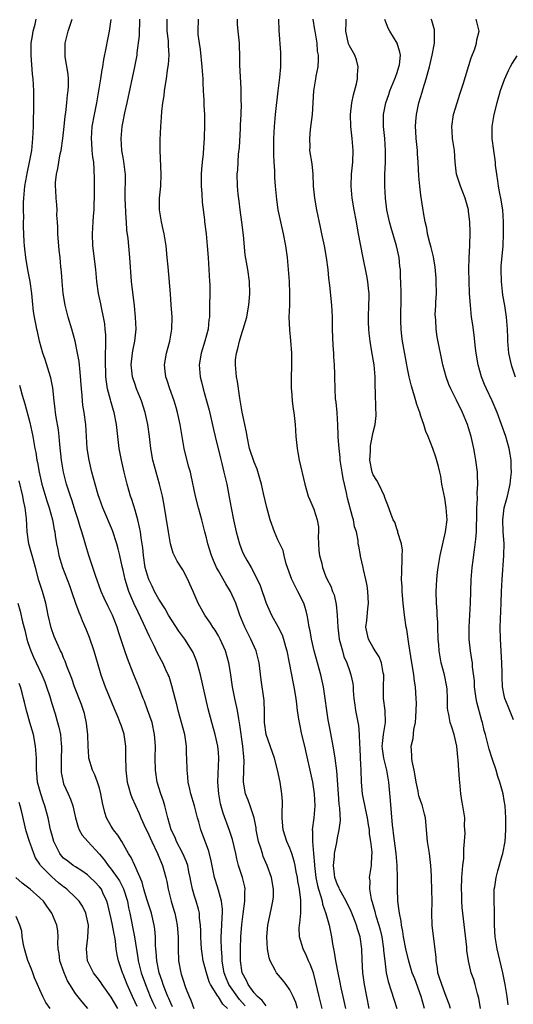
# Model space of a CAD drawing. Units: inches. Extents: x 2670000 to 2671137, y 1560000 to 1561272.
# Drawn here: x 2670146 to 2670229, y 1560996 to 1561161 of the extents above; entities that cross this region are included whole.
import ezdxf

# ---------------------------------------------------------------- set-up
doc = ezdxf.new("R2010")
doc.units = ezdxf.units.IN
doc.header["$MEASUREMENT"] = 0
doc.layers.add('LD26701560_2ft', color=252, linetype='Continuous')

msp = doc.modelspace()

# ---------------------------------------------------------------- linework, layer by layer
at = {"layer": 'LD26701560_2ft'}
for points, elevation in [([(2670180.53, 1560995), (2670179.72, 1560995.72), (2670179, 1560996.95), (2670178.97, 1560996.97), (2670178.91, 1560997.09), (2670177.66, 1560999), (2670177.45, 1560999.45), (2670176.97, 1561001), (2670176.45, 1561003), (2670176.24, 1561004.24), (2670176.16, 1561005), (2670176.11, 1561005.89), (2670176.02, 1561007), (2670176.03, 1561008.03), (2670175.97, 1561009), (2670175.83, 1561010.17), (2670175.81, 1561011), (2670175.65, 1561011.65), (2670175.27, 1561013), (2670175, 1561013.84), (2670174.66, 1561015), (2670174.37, 1561016.37), (2670174.27, 1561017), (2670174.05, 1561017.95), (2670173.83, 1561019), (2670173.63, 1561019.63), (2670173, 1561021), (2670171.98, 1561023), (2670171.71, 1561023.71), (2670171.08, 1561025), (2670170.5, 1561027), (2670170.01, 1561029), (2670169.78, 1561029.78), (2670169.35, 1561031), (2670168.71, 1561033), (2670168.41, 1561035), (2670168.38, 1561037), (2670168.4, 1561039), (2670168.28, 1561041), (2670167.86, 1561043), (2670167.11, 1561045.11), (2670166.56, 1561046.56), (2670166.37, 1561047), (2670165.62, 1561049), (2670164.8, 1561051), (2670164.26, 1561052.26), (2670163.72, 1561053.72), (2670163.28, 1561055), (2670162.23, 1561058.23), (2670161.99, 1561059), (2670161.21, 1561061), (2670161, 1561061.44), (2670160.46, 1561062.46), (2670159.83, 1561063.83), (2670159.31, 1561065), (2670158.35, 1561067.65), (2670157.22, 1561071), (2670156.72, 1561072.72), (2670156.52, 1561073.48), (2670156.08, 1561075), (2670155.8, 1561075.8), (2670155.45, 1561077), (2670155, 1561078.33), (2670154.36, 1561080.36), (2670154.13, 1561081), (2670153.71, 1561082.29), (2670153.49, 1561083), (2670152.98, 1561085), (2670152.66, 1561087), (2670152.38, 1561089.62), (2670152.25, 1561091), (2670152.11, 1561092.11), (2670151.75, 1561094.25), (2670151.64, 1561095), (2670151.59, 1561095.59), (2670151.41, 1561097), (2670151.16, 1561099.16), (2670150.83, 1561100.83), (2670150.79, 1561101), (2670149.9, 1561103.9), (2670149.52, 1561105), (2670148.96, 1561107), (2670148.61, 1561108.61), (2670148.51, 1561109), (2670148.39, 1561109.61), (2670148.12, 1561111), (2670147.96, 1561111.96), (2670147.75, 1561113.75), (2670147.65, 1561115), (2670147.36, 1561117), (2670146.97, 1561118.97), (2670146.63, 1561121), (2670146.48, 1561122.48), (2670146.4, 1561123), (2670146.35, 1561123.65), (2670146.24, 1561126.24), (2670146.24, 1561127), (2670146.29, 1561127.71), (2670146.23, 1561129), (2670146.23, 1561130.23), (2670146.3, 1561131), (2670146.49, 1561133), (2670146.81, 1561134.81), (2670146.85, 1561135.15), (2670147.33, 1561137.33), (2670147.64, 1561139), (2670147.85, 1561141), (2670147.91, 1561143), (2670147.99, 1561147), (2670147.98, 1561149), (2670147.87, 1561151), (2670147.78, 1561151.78), (2670147.54, 1561155), (2670147.56, 1561157), (2670147.76, 1561158.24), (2670147.9, 1561159), (2670148.21, 1561160.21), (2670148.39, 1561161)], 9244), ([(2670183.47, 1560995.47), (2670182.51, 1560996.51), (2670180.75, 1560999), (2670180.24, 1561000.24), (2670179.96, 1561001), (2670179.75, 1561002.25), (2670179.65, 1561003), (2670179.63, 1561003.63), (2670179.5, 1561005), (2670179.45, 1561006.55), (2670179.45, 1561007), (2670179.57, 1561009), (2670179.63, 1561010.37), (2670179.68, 1561011), (2670179.69, 1561011.69), (2670179.52, 1561013), (2670179, 1561014.88), (2670178.49, 1561016.49), (2670178.35, 1561017), (2670178.11, 1561018.11), (2670177.79, 1561019.79), (2670177.39, 1561021.39), (2670177, 1561022.47), (2670176.04, 1561025), (2670175.68, 1561026.32), (2670175.47, 1561027), (2670174.97, 1561029), (2670174.38, 1561031), (2670174.19, 1561031.81), (2670173.93, 1561033), (2670173.87, 1561033.87), (2670173.75, 1561035), (2670173.7, 1561037), (2670173.66, 1561037.66), (2670173.62, 1561039), (2670173.33, 1561041), (2670172.81, 1561043), (2670172.24, 1561045), (2670171.99, 1561045.99), (2670171.71, 1561047), (2670171.17, 1561049.17), (2670170.7, 1561050.7), (2670170.58, 1561051), (2670170.18, 1561051.82), (2670169.64, 1561053), (2670169.41, 1561053.41), (2670168.73, 1561054.73), (2670168.27, 1561055.73), (2670167.66, 1561057), (2670167.42, 1561057.42), (2670167, 1561058.29), (2670166.42, 1561059.58), (2670165.49, 1561061.49), (2670164.8, 1561063), (2670163.96, 1561065), (2670163.71, 1561065.71), (2670163.34, 1561067), (2670163, 1561068.55), (2670162.85, 1561069.15), (2670162.44, 1561071), (2670162.16, 1561072.16), (2670161.93, 1561073), (2670161.21, 1561075.21), (2670159.59, 1561079), (2670159, 1561080.6), (2670158.8, 1561081.2), (2670158.28, 1561083), (2670158.02, 1561084.02), (2670157.75, 1561085), (2670157.28, 1561087), (2670156.97, 1561089), (2670156.71, 1561093), (2670156.45, 1561095), (2670156.25, 1561096.25), (2670156.17, 1561097), (2670156.1, 1561097.9), (2670155.98, 1561099), (2670155.8, 1561101.8), (2670155.6, 1561103.6), (2670155.35, 1561105), (2670154.92, 1561107), (2670154.37, 1561109), (2670153.76, 1561111), (2670153.23, 1561113), (2670152.91, 1561115), (2670152.74, 1561117), (2670152.63, 1561118.63), (2670152.53, 1561119.47), (2670152.39, 1561121), (2670152.26, 1561122.26), (2670152.05, 1561125), (2670152.05, 1561126.05), (2670151.98, 1561127), (2670151.87, 1561128.13), (2670151.89, 1561129), (2670151.86, 1561129.86), (2670151.73, 1561131), (2670151.7, 1561132.3), (2670151.64, 1561133), (2670151.63, 1561133.63), (2670151.79, 1561135), (2670152.04, 1561135.96), (2670152.17, 1561137), (2670152.44, 1561138.44), (2670152.57, 1561139), (2670152.87, 1561141), (2670153.1, 1561143), (2670153.27, 1561144.73), (2670153.37, 1561145.37), (2670153.54, 1561147), (2670153.66, 1561148.34), (2670153.76, 1561149), (2670153.82, 1561149.82), (2670153.82, 1561151), (2670153.78, 1561151.78), (2670153.27, 1561154.73), (2670153.25, 1561155), (2670153.25, 1561157), (2670153.74, 1561159), (2670154.45, 1561161)], 9246), ([(2670187, 1560995.42), (2670186.36, 1560996.36), (2670185.58, 1560997), (2670185, 1560997.64), (2670183.98, 1560999), (2670183.7, 1560999.7), (2670182.98, 1561001), (2670182.72, 1561003), (2670182.69, 1561005), (2670182.74, 1561007), (2670182.9, 1561009.1), (2670183.13, 1561010.87), (2670183.45, 1561013), (2670183.45, 1561014.55), (2670183.5, 1561015), (2670183.41, 1561015.41), (2670183.02, 1561017), (2670182.39, 1561019), (2670182.1, 1561020.1), (2670181.92, 1561021), (2670181.36, 1561023.36), (2670180.87, 1561024.87), (2670179.79, 1561027.79), (2670179.35, 1561029.35), (2670179.04, 1561031), (2670178.89, 1561033), (2670179.07, 1561037), (2670179, 1561038.01), (2670178.91, 1561039), (2670178.46, 1561041), (2670177.91, 1561043), (2670177.29, 1561045.29), (2670176.9, 1561047), (2670176.01, 1561051), (2670175.45, 1561053), (2670175.34, 1561053.34), (2670174.73, 1561054.73), (2670174.6, 1561055), (2670173.33, 1561057), (2670172.33, 1561058.33), (2670170.63, 1561061), (2670170.05, 1561062.05), (2670169, 1561063.67), (2670168.27, 1561065), (2670167.85, 1561065.85), (2670167.3, 1561067), (2670167, 1561067.88), (2670166.7, 1561069), (2670166.41, 1561071), (2670166.3, 1561072.3), (2670166.19, 1561073), (2670166.01, 1561073.99), (2670165.88, 1561075), (2670165.76, 1561075.76), (2670165.45, 1561077), (2670165, 1561078.61), (2670164.44, 1561080.44), (2670164.23, 1561081), (2670163.67, 1561083), (2670163.17, 1561085), (2670162.69, 1561087), (2670162.32, 1561089), (2670161.97, 1561091.97), (2670161.86, 1561093), (2670161.47, 1561095), (2670161.36, 1561095.36), (2670160.91, 1561096.91), (2670160.87, 1561097.13), (2670160.39, 1561099), (2670160.18, 1561100.18), (2670160.1, 1561101), (2670160.07, 1561101.93), (2670160.01, 1561103), (2670160.05, 1561104.05), (2670160.04, 1561105), (2670160.11, 1561106.11), (2670160.07, 1561108.07), (2670159.99, 1561109), (2670159.89, 1561109.89), (2670159.7, 1561111), (2670159.34, 1561112.66), (2670159.25, 1561113.25), (2670158.88, 1561115), (2670158.59, 1561117), (2670158.38, 1561119), (2670157.9, 1561123), (2670157.82, 1561125), (2670157.93, 1561127), (2670158.03, 1561127.97), (2670158.11, 1561129), (2670158.14, 1561130.14), (2670158.19, 1561131), (2670158.19, 1561134.19), (2670158.14, 1561135.86), (2670158.05, 1561137), (2670157.89, 1561137.89), (2670157.81, 1561139), (2670157.75, 1561140.25), (2670157.67, 1561141), (2670157.81, 1561143), (2670158.16, 1561145), (2670158.55, 1561147), (2670159.25, 1561151), (2670159.49, 1561152.51), (2670159.59, 1561153), (2670159.76, 1561154.24), (2670160.15, 1561156.15), (2670160.4, 1561157.6), (2670160.71, 1561159), (2670161, 1561160.99)], 9248), ([(2670192.29, 1560995), (2670191.99, 1560995.99), (2670191.54, 1560997), (2670191, 1560998.14), (2670190.38, 1560999), (2670189.78, 1560999.78), (2670188.76, 1561001), (2670188.55, 1561001.45), (2670187.68, 1561003), (2670187.5, 1561003.5), (2670187.21, 1561005), (2670187.12, 1561007), (2670187.3, 1561009), (2670187.89, 1561011.89), (2670188.16, 1561013), (2670188.24, 1561013.76), (2670188.26, 1561015), (2670187.9, 1561017), (2670187.18, 1561019), (2670186.53, 1561020.53), (2670186.37, 1561021), (2670186.12, 1561021.88), (2670185.74, 1561023), (2670185.34, 1561025), (2670185.31, 1561025.31), (2670184.98, 1561027), (2670184.32, 1561029), (2670183.98, 1561029.98), (2670183.57, 1561031), (2670183.22, 1561033), (2670183.21, 1561033.21), (2670183.3, 1561036.7), (2670183.28, 1561037), (2670183.24, 1561037.24), (2670183.11, 1561039), (2670182.6, 1561042.61), (2670182.41, 1561043.59), (2670182.19, 1561045), (2670182, 1561046), (2670181.76, 1561047), (2670181.35, 1561049), (2670181, 1561051.4), (2670180.75, 1561053), (2670180.17, 1561055), (2670179.3, 1561057), (2670179, 1561057.56), (2670178.46, 1561058.46), (2670178.07, 1561059), (2670177.67, 1561059.67), (2670176.69, 1561061), (2670175.58, 1561063), (2670174.77, 1561065), (2670174.22, 1561066.22), (2670173.85, 1561067), (2670173, 1561068.62), (2670172.06, 1561070.06), (2670171.41, 1561071.41), (2670170.96, 1561072.96), (2670170.59, 1561075), (2670169.81, 1561079.81), (2670169.59, 1561081), (2670169.12, 1561083), (2670168.53, 1561085), (2670167.99, 1561087), (2670167.64, 1561089), (2670167.42, 1561091), (2670167.16, 1561093), (2670166.71, 1561095), (2670166.06, 1561097), (2670165.25, 1561099), (2670165, 1561099.69), (2670164.67, 1561100.67), (2670164.57, 1561101), (2670164.33, 1561103), (2670164.56, 1561105), (2670164.62, 1561105.38), (2670164.96, 1561107), (2670165.16, 1561109), (2670165.08, 1561111), (2670164.91, 1561112.91), (2670164.4, 1561117), (2670164.14, 1561121), (2670163.81, 1561124.19), (2670163.63, 1561125.63), (2670163.57, 1561127), (2670163.51, 1561127.51), (2670163.33, 1561131), (2670163.37, 1561135), (2670163.34, 1561135.34), (2670163.13, 1561137.13), (2670163, 1561137.81), (2670162.79, 1561139), (2670162.65, 1561141), (2670162.85, 1561143), (2670163, 1561143.83), (2670163.28, 1561145.28), (2670163.65, 1561147), (2670164.97, 1561153), (2670165.28, 1561154.72), (2670165.33, 1561155), (2670165.36, 1561155.36), (2670165.73, 1561158.27), (2670165.82, 1561161)], 9250), ([(2670196.4, 1560995), (2670195.91, 1560997), (2670195.38, 1560999.38), (2670194.96, 1561000.96), (2670194.43, 1561002.43), (2670194.14, 1561003), (2670193.81, 1561003.81), (2670193.21, 1561005), (2670192.59, 1561007), (2670192.56, 1561008.56), (2670192.6, 1561009), (2670192.67, 1561009.33), (2670192.84, 1561011), (2670192.84, 1561012.84), (2670192.86, 1561013), (2670192.85, 1561013.15), (2670192.6, 1561015), (2670192.35, 1561016.35), (2670192.25, 1561017), (2670192.07, 1561017.93), (2670191.88, 1561019), (2670191.73, 1561019.73), (2670191.33, 1561021), (2670191, 1561021.91), (2670190.49, 1561023), (2670189.86, 1561025), (2670189.76, 1561026.24), (2670189.72, 1561027), (2670189.72, 1561028.28), (2670189.77, 1561029), (2670189.75, 1561029.75), (2670189.67, 1561031), (2670189.36, 1561033), (2670188.93, 1561035.07), (2670188.41, 1561037), (2670187, 1561041), (2670186.76, 1561043), (2670186.74, 1561044.74), (2670186.66, 1561046.66), (2670186.17, 1561050.17), (2670185.81, 1561053), (2670185.67, 1561053.67), (2670185.32, 1561055), (2670184.46, 1561057), (2670183.44, 1561059), (2670182.6, 1561061), (2670181.91, 1561063), (2670181.04, 1561065), (2670180.24, 1561066.24), (2670179, 1561068.43), (2670178.69, 1561069), (2670178.17, 1561070.17), (2670177.83, 1561071), (2670177.22, 1561073), (2670177, 1561073.99), (2670176.74, 1561075), (2670176.22, 1561077), (2670175.67, 1561079), (2670175.16, 1561081), (2670174.42, 1561084.42), (2670174.28, 1561085), (2670173.99, 1561086.01), (2670173.22, 1561089), (2670172.88, 1561091), (2670172.56, 1561093), (2670172.13, 1561095), (2670171.88, 1561095.88), (2670171.54, 1561097), (2670170.82, 1561099), (2670170.38, 1561100.37), (2670170.16, 1561101), (2670170.05, 1561101.95), (2670169.94, 1561103), (2670170.29, 1561105), (2670170.84, 1561107), (2670171.18, 1561109), (2670171.2, 1561111), (2670171.07, 1561113.07), (2670170.93, 1561114.93), (2670170.53, 1561119.47), (2670170.41, 1561121), (2670170.22, 1561123), (2670169.89, 1561125), (2670169.73, 1561125.73), (2670169.42, 1561127), (2670169.08, 1561129), (2670169.09, 1561131), (2670169.3, 1561133), (2670169.37, 1561135), (2670169.22, 1561139), (2670169.23, 1561140.77), (2670169.33, 1561143), (2670169.45, 1561144.55), (2670169.51, 1561145.51), (2670169.68, 1561147), (2670169.87, 1561148.13), (2670169.94, 1561149), (2670170.08, 1561150.08), (2670170.25, 1561151), (2670170.44, 1561152.44), (2670170.61, 1561153.39), (2670170.71, 1561155), (2670170.6, 1561156.6), (2670170.61, 1561157), (2670170.59, 1561157.41), (2670170.4, 1561159), (2670170.36, 1561161)], 9252), ([(2670175.62, 1561161), (2670175.51, 1561159), (2670175.54, 1561158.46), (2670175.75, 1561157), (2670175.93, 1561155.93), (2670176.21, 1561153), (2670176.32, 1561151.68), (2670176.35, 1561151), (2670176.36, 1561150.36), (2670176.46, 1561149), (2670176.56, 1561147.44), (2670176.56, 1561146.56), (2670176.63, 1561145), (2670176.66, 1561143.34), (2670176.61, 1561141), (2670176.49, 1561139.51), (2670176.43, 1561138.43), (2670176.25, 1561137), (2670176.13, 1561135.87), (2670176.09, 1561135), (2670176.11, 1561133), (2670176.23, 1561131.77), (2670176.29, 1561130.29), (2670176.64, 1561127.36), (2670176.67, 1561127), (2670176.95, 1561125), (2670177.13, 1561123), (2670177.25, 1561121), (2670177.4, 1561119), (2670177.52, 1561117), (2670177.53, 1561116.47), (2670177.49, 1561111.49), (2670177.47, 1561111), (2670177.41, 1561110.59), (2670177.25, 1561109), (2670176.74, 1561107), (2670176.12, 1561105), (2670175.78, 1561103), (2670175.95, 1561101), (2670176.18, 1561100.18), (2670176.46, 1561099), (2670177.02, 1561097), (2670177.42, 1561095.42), (2670178.18, 1561092.18), (2670178.47, 1561091), (2670179.33, 1561087.33), (2670179.57, 1561086.43), (2670179.91, 1561085), (2670180.11, 1561084.11), (2670180.38, 1561083), (2670180.82, 1561080.82), (2670181.14, 1561079), (2670181.54, 1561077), (2670181.98, 1561075), (2670182.51, 1561073), (2670183, 1561071.75), (2670183.23, 1561071.23), (2670183.79, 1561070.21), (2670184.49, 1561069), (2670185, 1561068.06), (2670185.99, 1561065.99), (2670186.99, 1561062.99), (2670187.91, 1561061), (2670189, 1561059.09), (2670189.69, 1561057.69), (2670189.92, 1561057), (2670190.27, 1561055.73), (2670190.49, 1561055), (2670190.89, 1561053), (2670191.55, 1561049.55), (2670191.67, 1561049), (2670191.99, 1561047), (2670192.09, 1561046.09), (2670192.24, 1561045), (2670192.47, 1561043.53), (2670192.54, 1561043), (2670192.96, 1561041), (2670193.43, 1561039), (2670193.74, 1561037.74), (2670194.48, 1561034.48), (2670194.78, 1561033), (2670195.09, 1561031), (2670195.19, 1561029), (2670195.02, 1561027), (2670194.76, 1561025), (2670194.8, 1561024.8), (2670194.79, 1561023), (2670194.98, 1561020.98), (2670195.13, 1561019.13), (2670195.13, 1561019), (2670195.37, 1561017), (2670195.64, 1561015.64), (2670195.82, 1561015), (2670196.22, 1561013.78), (2670196.41, 1561013), (2670196.48, 1561012.48), (2670197.04, 1561010.96), (2670197.6, 1561009), (2670198, 1561007), (2670198.14, 1561005.86), (2670198.31, 1561005), (2670198.45, 1561004.45), (2670198.65, 1561003), (2670198.72, 1561002.72), (2670199.03, 1561001), (2670199.37, 1560999.37), (2670199.55, 1560998.45), (2670199.87, 1560997), (2670200.34, 1560995)], 9254), ([(2670204.34, 1560995), (2670203.9, 1560997), (2670203.53, 1560999), (2670203.27, 1561001), (2670203.15, 1561003.15), (2670203.09, 1561005), (2670202.79, 1561007), (2670202.34, 1561008.34), (2670202.19, 1561009), (2670201.85, 1561009.85), (2670201.3, 1561011.3), (2670200.44, 1561013), (2670199.35, 1561015), (2670199.26, 1561015.26), (2670199, 1561015.76), (2670198.56, 1561017), (2670198.48, 1561017.52), (2670198.31, 1561019), (2670198.48, 1561020.48), (2670198.5, 1561021), (2670198.86, 1561022.86), (2670199, 1561023.62), (2670199.3, 1561025), (2670199.48, 1561026.52), (2670199.4, 1561028.6), (2670199.3, 1561029.3), (2670199.15, 1561031), (2670198.89, 1561034.89), (2670198.62, 1561037), (2670198.4, 1561038.4), (2670197.74, 1561041.74), (2670197.44, 1561043.44), (2670197.2, 1561045), (2670196.95, 1561047), (2670196.64, 1561049), (2670196.17, 1561051), (2670195.1, 1561055), (2670194.61, 1561057), (2670194.38, 1561058.38), (2670194.21, 1561059), (2670194.09, 1561060.09), (2670193.89, 1561061), (2670193.71, 1561061.71), (2670193.36, 1561063), (2670192.35, 1561065), (2670191.86, 1561065.86), (2670191.32, 1561067), (2670190.4, 1561069.6), (2670190.06, 1561071), (2670189.87, 1561071.87), (2670189, 1561073.66), (2670188.42, 1561075), (2670187.69, 1561077), (2670187.1, 1561079.1), (2670186.59, 1561081.41), (2670186.21, 1561083), (2670185.95, 1561083.95), (2670185.49, 1561085.49), (2670185, 1561086.69), (2670184.24, 1561089), (2670183.8, 1561091), (2670183.71, 1561091.71), (2670183, 1561095.05), (2670182.73, 1561096.73), (2670182.58, 1561097.42), (2670182.21, 1561100.21), (2670182.04, 1561101), (2670181.84, 1561103), (2670181.87, 1561103.87), (2670182.01, 1561105), (2670182.25, 1561105.75), (2670182.52, 1561107), (2670183, 1561108.51), (2670183.17, 1561109), (2670183.75, 1561111), (2670183.94, 1561112.06), (2670184.13, 1561113), (2670184.24, 1561114.24), (2670184.29, 1561115), (2670184.22, 1561117), (2670183.91, 1561119), (2670183.5, 1561121.5), (2670183.2, 1561124.8), (2670182.94, 1561126.94), (2670182.66, 1561129), (2670182.48, 1561130.48), (2670182.32, 1561131.68), (2670182.2, 1561133), (2670182.16, 1561135), (2670182.25, 1561135.75), (2670182.39, 1561138.39), (2670182.51, 1561139.49), (2670182.69, 1561142.7), (2670182.71, 1561143.29), (2670182.8, 1561145), (2670182.85, 1561146.85), (2670182.83, 1561147.17), (2670182.82, 1561149), (2670182.74, 1561150.74), (2670182.7, 1561151), (2670182.64, 1561152.64), (2670182.61, 1561153), (2670182.61, 1561155), (2670182.52, 1561156.52), (2670182.53, 1561157), (2670182.5, 1561157.5), (2670182.31, 1561159), (2670182.21, 1561160.21), (2670182.19, 1561161)], 9256), ([(2670189.06, 1561161), (2670189.12, 1561159.12), (2670189.41, 1561155.41), (2670189.43, 1561155), (2670189.41, 1561154.59), (2670189.41, 1561153), (2670189.25, 1561151.25), (2670188.97, 1561149), (2670188.53, 1561145), (2670188.34, 1561143), (2670188.26, 1561141), (2670188.25, 1561139.75), (2670188.27, 1561138.27), (2670188.32, 1561137), (2670188.41, 1561135.59), (2670188.44, 1561134.44), (2670188.54, 1561133), (2670188.74, 1561130.74), (2670189, 1561129), (2670189.4, 1561127), (2670189.85, 1561125), (2670190.24, 1561123), (2670190.53, 1561121), (2670190.72, 1561119), (2670190.88, 1561117), (2670190.96, 1561115), (2670190.91, 1561113), (2670190.84, 1561111), (2670190.91, 1561108.91), (2670191.1, 1561107.1), (2670191.26, 1561105), (2670191.28, 1561103.28), (2670191.25, 1561102.75), (2670191.21, 1561101), (2670191.24, 1561099), (2670191.27, 1561098.73), (2670191.4, 1561097), (2670191.57, 1561095.57), (2670191.67, 1561095), (2670191.87, 1561093), (2670192, 1561091), (2670192.2, 1561089), (2670192.31, 1561088.31), (2670192.57, 1561087), (2670193.48, 1561083), (2670194.07, 1561081), (2670194.36, 1561080.36), (2670195, 1561078.81), (2670195.6, 1561077), (2670195.8, 1561075.8), (2670195.8, 1561075), (2670195.77, 1561074.23), (2670195.81, 1561073), (2670195.88, 1561071.88), (2670195.99, 1561071), (2670196.35, 1561069.65), (2670196.46, 1561069), (2670197, 1561067.6), (2670197.25, 1561067), (2670197.85, 1561065.85), (2670198.16, 1561065), (2670198.41, 1561064.41), (2670198.78, 1561062.78), (2670198.95, 1561061), (2670199.04, 1561059), (2670199.29, 1561057), (2670199.41, 1561056.59), (2670199.81, 1561055), (2670200.08, 1561054.08), (2670200.55, 1561053), (2670201, 1561051.7), (2670201.26, 1561051), (2670201.55, 1561049.55), (2670201.61, 1561049), (2670201.64, 1561048.36), (2670201.75, 1561047), (2670201.88, 1561045.88), (2670202.01, 1561045), (2670202.5, 1561042.5), (2670202.66, 1561041), (2670202.68, 1561039.32), (2670202.73, 1561038.73), (2670202.78, 1561037), (2670202.89, 1561035), (2670202.97, 1561033), (2670203.15, 1561031), (2670203.7, 1561028.3), (2670203.99, 1561027), (2670204.17, 1561025.83), (2670204.29, 1561025), (2670204.33, 1561024.33), (2670204.55, 1561023), (2670204.77, 1561021.23), (2670204.77, 1561021), (2670204.72, 1561020.72), (2670204.63, 1561019), (2670204.29, 1561017), (2670204.41, 1561016.41), (2670204.36, 1561015), (2670204.65, 1561013.35), (2670204.83, 1561012.83), (2670205.28, 1561011.28), (2670205.33, 1561011), (2670205.45, 1561010.55), (2670205.95, 1561009), (2670206.18, 1561008.18), (2670206.42, 1561007), (2670206.72, 1561005), (2670206.73, 1561004.73), (2670206.92, 1561003), (2670207.18, 1561001), (2670207.5, 1560999.5), (2670208.03, 1560997.97), (2670208.96, 1560995)], 9258), ([(2670213.6, 1560995), (2670213.06, 1560997), (2670211.96, 1560999.96), (2670211.56, 1561001), (2670210.95, 1561002.95), (2670210.46, 1561005), (2670210.07, 1561007), (2670209.94, 1561007.94), (2670209.73, 1561009), (2670209.67, 1561009.67), (2670209.4, 1561011), (2670209.37, 1561011.37), (2670209.14, 1561013), (2670209.07, 1561015.07), (2670209.08, 1561017), (2670209.01, 1561019), (2670208.85, 1561021), (2670208.42, 1561024.42), (2670208.33, 1561025), (2670208.25, 1561025.75), (2670207.89, 1561029.89), (2670207.66, 1561032.34), (2670207.61, 1561033), (2670207.29, 1561035), (2670207, 1561036.1), (2670206.78, 1561037), (2670206.55, 1561038.55), (2670206.52, 1561039), (2670206.54, 1561039.46), (2670206.71, 1561041), (2670207.03, 1561043), (2670206.98, 1561045), (2670206.74, 1561047), (2670206.73, 1561049), (2670206.77, 1561050.77), (2670206.76, 1561051), (2670206.68, 1561051.32), (2670206.41, 1561053), (2670206, 1561054), (2670205.34, 1561055), (2670205, 1561055.56), (2670204.18, 1561057), (2670203.78, 1561059), (2670203.91, 1561060.09), (2670204.07, 1561062.07), (2670204.19, 1561063), (2670204.1, 1561065), (2670203.98, 1561065.98), (2670203.76, 1561067), (2670203.34, 1561068.66), (2670203.29, 1561069), (2670202.88, 1561070.88), (2670202.83, 1561071), (2670202.56, 1561072.56), (2670202.47, 1561073), (2670202.46, 1561073.54), (2670202.17, 1561075), (2670201.84, 1561075.84), (2670201.69, 1561077), (2670201.5, 1561077.5), (2670200.66, 1561080.66), (2670200.49, 1561081.51), (2670200.16, 1561083), (2670199.95, 1561083.95), (2670199.76, 1561085), (2670199.46, 1561087), (2670199.44, 1561087.44), (2670199.25, 1561089), (2670199.13, 1561090.87), (2670199.13, 1561091.13), (2670199.06, 1561093), (2670199, 1561093.87), (2670198.91, 1561095), (2670198.75, 1561096.75), (2670198.67, 1561097.33), (2670198.58, 1561099), (2670198.53, 1561101), (2670198.54, 1561101.46), (2670198.49, 1561103), (2670198.38, 1561104.38), (2670198.38, 1561105), (2670198.27, 1561106.27), (2670198.17, 1561109), (2670198.15, 1561111), (2670198.04, 1561113), (2670197.68, 1561116.32), (2670197.54, 1561117.54), (2670197.41, 1561119), (2670197.17, 1561121), (2670196.8, 1561123), (2670196.37, 1561125), (2670196.14, 1561126.14), (2670195.55, 1561129), (2670195.16, 1561131), (2670194.98, 1561133), (2670194.92, 1561135), (2670194.74, 1561136.74), (2670194.37, 1561139), (2670194.38, 1561139.62), (2670194.32, 1561141), (2670194.48, 1561142.48), (2670194.8, 1561145), (2670195.03, 1561148.97), (2670195.38, 1561151), (2670195.43, 1561151.43), (2670195.74, 1561153), (2670195.82, 1561154.18), (2670195.78, 1561155), (2670195.66, 1561155.66), (2670195.56, 1561157), (2670195.24, 1561159), (2670195.21, 1561159.21), (2670194.89, 1561161)], 9260), ([(2670218, 1560995), (2670217.74, 1560995.74), (2670217.27, 1560997), (2670217, 1560997.62), (2670216.49, 1560999), (2670216.15, 1561000.15), (2670215.87, 1561001), (2670215.78, 1561001.78), (2670215.55, 1561003), (2670215.54, 1561003.54), (2670214.92, 1561009), (2670214.85, 1561011), (2670214.88, 1561012.88), (2670214.85, 1561015), (2670214.8, 1561016.8), (2670214.76, 1561017.24), (2670214.68, 1561019), (2670214.44, 1561021), (2670214.11, 1561023), (2670213.76, 1561027), (2670213.62, 1561027.62), (2670213.2, 1561029.2), (2670213, 1561029.72), (2670212.68, 1561030.68), (2670212.6, 1561031), (2670212.53, 1561031.47), (2670212.18, 1561033), (2670212.03, 1561034.03), (2670211.86, 1561035), (2670211.52, 1561036.48), (2670211.48, 1561037), (2670211.49, 1561037.49), (2670211.34, 1561039), (2670211.7, 1561040.3), (2670211.8, 1561041.8), (2670212.08, 1561043), (2670212.14, 1561043.86), (2670212.24, 1561046.24), (2670212.22, 1561047), (2670212.12, 1561049), (2670211.93, 1561049.93), (2670211.82, 1561051), (2670211.61, 1561052.39), (2670211.48, 1561053), (2670211, 1561056.22), (2670210.62, 1561058.62), (2670210.54, 1561059), (2670210.25, 1561061), (2670210.01, 1561063), (2670209.85, 1561065), (2670209.83, 1561065.83), (2670209.77, 1561067), (2670209.78, 1561068.22), (2670209.81, 1561069), (2670209.86, 1561069.86), (2670209.87, 1561071), (2670209.89, 1561071.9), (2670209.73, 1561073), (2670209.15, 1561074.85), (2670209.13, 1561075.13), (2670209, 1561075.34), (2670208.6, 1561076.6), (2670208.35, 1561077), (2670207.93, 1561078.06), (2670207.47, 1561079.47), (2670207, 1561080.59), (2670206.91, 1561080.91), (2670206.87, 1561081), (2670205.91, 1561083), (2670205.59, 1561083.59), (2670205, 1561084.57), (2670204.84, 1561085), (2670204.45, 1561087), (2670204.51, 1561088.51), (2670204.51, 1561089), (2670204.56, 1561089.44), (2670205, 1561091.74), (2670205.31, 1561093), (2670205.48, 1561094.52), (2670205.48, 1561095), (2670205.44, 1561095.44), (2670205.39, 1561098.61), (2670205.33, 1561099.33), (2670205.3, 1561101), (2670205.13, 1561103), (2670204.78, 1561105.22), (2670204.47, 1561107), (2670204.31, 1561108.31), (2670204.25, 1561109), (2670204.2, 1561110.2), (2670204.19, 1561111), (2670204.27, 1561113), (2670204.3, 1561114.3), (2670204.29, 1561115), (2670204.2, 1561115.8), (2670204.09, 1561117), (2670203.94, 1561117.94), (2670203.26, 1561121.26), (2670202.54, 1561125), (2670202.28, 1561126.28), (2670202.16, 1561127), (2670201.78, 1561129), (2670201.44, 1561131), (2670201.27, 1561133), (2670201.36, 1561135), (2670201.57, 1561137), (2670201.65, 1561139), (2670201.46, 1561141), (2670201.21, 1561143), (2670201.16, 1561145), (2670201.41, 1561147), (2670201.69, 1561148.31), (2670202.16, 1561150.16), (2670202.33, 1561151), (2670202.34, 1561151.66), (2670202.47, 1561153), (2670202.18, 1561154.18), (2670201.88, 1561155), (2670201, 1561156.54), (2670200.86, 1561156.86), (2670200.38, 1561159), (2670200.46, 1561160.46), (2670200.46, 1561161)], 9262), ([(2670223.02, 1560995), (2670222.75, 1560996.75), (2670222.52, 1560997.48), (2670222.13, 1560999), (2670221.87, 1560999.87), (2670221.45, 1561001), (2670220.97, 1561003), (2670220.71, 1561004.71), (2670220.69, 1561005.31), (2670220.03, 1561011), (2670219.95, 1561011.95), (2670219.87, 1561013), (2670219.85, 1561014.15), (2670219.82, 1561015), (2670219.89, 1561017), (2670220.06, 1561019), (2670220.19, 1561020.19), (2670220.23, 1561021), (2670220.2, 1561021.8), (2670220.32, 1561023), (2670220.43, 1561024.43), (2670220.35, 1561025.65), (2670220.37, 1561027), (2670220.07, 1561029), (2670219.89, 1561029.89), (2670219.73, 1561031), (2670219.61, 1561032.39), (2670219.47, 1561033.47), (2670219.36, 1561035), (2670219.25, 1561036.75), (2670219.18, 1561037.17), (2670219.02, 1561039), (2670218.58, 1561041), (2670218.21, 1561042.21), (2670217.94, 1561043), (2670217.68, 1561044.32), (2670217.52, 1561045), (2670217.46, 1561045.46), (2670217.49, 1561047), (2670217.42, 1561048.58), (2670217.38, 1561049), (2670216.94, 1561051), (2670216.4, 1561053), (2670216.06, 1561055), (2670215.99, 1561056.01), (2670215.9, 1561057), (2670215.83, 1561059), (2670215.82, 1561059.82), (2670215.75, 1561061), (2670215.73, 1561061.73), (2670215.63, 1561063), (2670215.59, 1561065), (2670215.69, 1561067), (2670215.8, 1561068.2), (2670215.9, 1561069), (2670216.21, 1561071), (2670217.15, 1561075), (2670217.39, 1561077), (2670217.27, 1561079), (2670217, 1561080.66), (2670216.54, 1561083), (2670216.33, 1561084.33), (2670216.16, 1561085), (2670215.96, 1561085.96), (2670215.5, 1561087.5), (2670215.02, 1561089), (2670214.21, 1561091), (2670213.83, 1561091.83), (2670213.47, 1561093), (2670213, 1561094.39), (2670212.82, 1561095), (2670212.34, 1561096.34), (2670212.17, 1561097), (2670211.84, 1561098.16), (2670211.42, 1561099.42), (2670211.03, 1561101), (2670210.68, 1561102.68), (2670210.64, 1561103), (2670209.91, 1561107), (2670209.82, 1561107.82), (2670209.66, 1561109), (2670209.61, 1561110.39), (2670209.61, 1561111), (2670209.64, 1561111.64), (2670209.69, 1561113.69), (2670209.69, 1561115), (2670209.64, 1561117), (2670209.6, 1561117.6), (2670209.55, 1561119), (2670209.49, 1561119.49), (2670209.33, 1561121), (2670208.91, 1561123), (2670208, 1561126), (2670207.72, 1561127), (2670207.29, 1561129), (2670207.06, 1561131), (2670206.97, 1561133), (2670206.97, 1561135), (2670207.03, 1561136.97), (2670207.06, 1561139), (2670206.92, 1561141), (2670206.7, 1561143), (2670206.73, 1561145), (2670207.13, 1561147), (2670207.6, 1561148.4), (2670207.81, 1561149), (2670208.62, 1561151), (2670208.71, 1561151.29), (2670209, 1561152.05), (2670209.32, 1561153), (2670209.38, 1561153.38), (2670209.57, 1561155), (2670209.49, 1561155.49), (2670209.01, 1561157), (2670207.76, 1561159), (2670207.51, 1561159.51), (2670206.97, 1561160.97)], 9264), ([(2670227.63, 1560995.63), (2670227.48, 1560997), (2670227.18, 1560999), (2670226.78, 1561001), (2670226.06, 1561004.06), (2670225.82, 1561005), (2670225.46, 1561007), (2670225.35, 1561009), (2670225.35, 1561011.35), (2670225.3, 1561013), (2670225.31, 1561014.69), (2670225.33, 1561015), (2670225.4, 1561015.4), (2670225.64, 1561017), (2670225.91, 1561018.09), (2670226.66, 1561020.66), (2670226.75, 1561021), (2670227.13, 1561023), (2670227.28, 1561025), (2670227.27, 1561027), (2670227.13, 1561029), (2670227, 1561029.88), (2670226.81, 1561031), (2670226.27, 1561033), (2670225.94, 1561033.94), (2670225.63, 1561035), (2670224.95, 1561036.95), (2670224.49, 1561038.49), (2670223.84, 1561041), (2670223.65, 1561041.65), (2670223.34, 1561043), (2670223.25, 1561043.25), (2670222.4, 1561046.4), (2670222.3, 1561047), (2670222.02, 1561049), (2670221.98, 1561049.98), (2670221.68, 1561052.32), (2670221.64, 1561053), (2670221.58, 1561053.58), (2670221.35, 1561055), (2670221.12, 1561057), (2670221.08, 1561059), (2670221.33, 1561063), (2670221.46, 1561067), (2670221.61, 1561069), (2670221.78, 1561070.22), (2670221.98, 1561071.98), (2670222.25, 1561073.75), (2670222.33, 1561075), (2670222.35, 1561076.35), (2670222.39, 1561077), (2670222.37, 1561077.63), (2670222.41, 1561079), (2670222.5, 1561080.5), (2670222.44, 1561081.56), (2670222.54, 1561083), (2670222.52, 1561084.52), (2670222.49, 1561085), (2670222.25, 1561087), (2670222.04, 1561088.04), (2670221.88, 1561089), (2670221.42, 1561091), (2670221, 1561092.45), (2670220.83, 1561093), (2670220.01, 1561095), (2670219, 1561097.06), (2670218.01, 1561099), (2670217.72, 1561099.72), (2670217.24, 1561101), (2670216.7, 1561103), (2670215.74, 1561107.74), (2670215.54, 1561109), (2670215.49, 1561110.51), (2670215.43, 1561111), (2670215.42, 1561111.42), (2670215.51, 1561113), (2670215.51, 1561113.51), (2670215.6, 1561115), (2670215.57, 1561117), (2670215.54, 1561117.54), (2670215.39, 1561119.39), (2670215.12, 1561121.12), (2670215, 1561121.56), (2670214.73, 1561122.73), (2670214.49, 1561123.51), (2670214.11, 1561125), (2670213.97, 1561125.97), (2670213.69, 1561127), (2670213.43, 1561128.57), (2670213.37, 1561129), (2670213.31, 1561129.31), (2670213, 1561131.49), (2670212.81, 1561133), (2670212.66, 1561134.66), (2670212.56, 1561137), (2670212.45, 1561138.45), (2670212.43, 1561139), (2670212.21, 1561141), (2670212.15, 1561142.15), (2670212.09, 1561143), (2670212.14, 1561143.86), (2670212.24, 1561145), (2670212.68, 1561147), (2670213.23, 1561148.77), (2670213.4, 1561149.4), (2670213.91, 1561151), (2670214.22, 1561152.22), (2670214.45, 1561153), (2670214.92, 1561155), (2670215.29, 1561157), (2670215.27, 1561158.73), (2670215.29, 1561159), (2670215.26, 1561159.26), (2670214.82, 1561160.82), (2670214.7, 1561161)], 9266), ([(2670228.58, 1561043.42), (2670227.68, 1561045.68), (2670227.12, 1561047), (2670227, 1561047.51), (2670226.71, 1561049), (2670226.63, 1561050.63), (2670226.63, 1561051.37), (2670226.58, 1561053), (2670226.35, 1561057), (2670226.32, 1561059), (2670226.47, 1561063), (2670226.53, 1561065), (2670226.63, 1561067), (2670226.94, 1561071), (2670226.96, 1561073.04), (2670226.83, 1561075), (2670226.76, 1561077), (2670226.98, 1561079), (2670227.52, 1561081), (2670227.98, 1561083), (2670228.11, 1561084.11), (2670228.19, 1561085), (2670228.15, 1561085.85), (2670228.15, 1561087), (2670228.02, 1561088.02), (2670227.84, 1561089), (2670227.27, 1561091), (2670226.56, 1561093), (2670225.79, 1561095), (2670224.96, 1561096.96), (2670224.01, 1561099), (2670223.71, 1561099.71), (2670223.19, 1561101), (2670222.63, 1561103), (2670222.29, 1561105), (2670222.19, 1561105.81), (2670221.97, 1561107.97), (2670221.72, 1561109.72), (2670221.52, 1561111), (2670221.31, 1561113), (2670221.17, 1561115), (2670221.09, 1561117.09), (2670221.07, 1561119), (2670221.13, 1561121), (2670221.24, 1561123), (2670221.28, 1561125.28), (2670221.2, 1561127), (2670221, 1561128.74), (2670220.97, 1561129), (2670220.45, 1561131), (2670219.65, 1561133), (2670218.97, 1561135), (2670218.77, 1561137), (2670218.65, 1561139), (2670218.33, 1561141), (2670218.24, 1561142.24), (2670218.2, 1561143), (2670218.5, 1561145), (2670219.1, 1561147), (2670219.56, 1561148.44), (2670220.11, 1561150.11), (2670221.45, 1561154.55), (2670222.04, 1561156.04), (2670222.36, 1561157), (2670222.42, 1561157.58), (2670222.78, 1561159), (2670222.31, 1561161)], 9268), ([(2670229.12, 1561154.89), (2670228.35, 1561153.65), (2670228.02, 1561153), (2670227.64, 1561152.36), (2670227, 1561150.85), (2670226.34, 1561149), (2670226.02, 1561147.98), (2670225.74, 1561147), (2670225.24, 1561145), (2670224.92, 1561143), (2670224.92, 1561141), (2670225.17, 1561139), (2670225.41, 1561137.41), (2670225.46, 1561137), (2670225.48, 1561136.52), (2670225.68, 1561135), (2670225.88, 1561133.88), (2670225.98, 1561133), (2670226.21, 1561131.79), (2670226.38, 1561131), (2670226.69, 1561129), (2670226.81, 1561127), (2670226.84, 1561125), (2670226.76, 1561123), (2670226.44, 1561119.56), (2670226.42, 1561119), (2670226.46, 1561117), (2670226.66, 1561115.34), (2670226.72, 1561114.72), (2670227.04, 1561112.96), (2670227.34, 1561111), (2670227.51, 1561109), (2670227.56, 1561107.56), (2670227.57, 1561107), (2670227.72, 1561105), (2670228.14, 1561103), (2670228.84, 1561101)], 9270), ([(2670145.59, 1561099.59), (2670145.78, 1561099), (2670146.05, 1561097.95), (2670146.49, 1561096.49), (2670147.34, 1561093.34), (2670147.84, 1561091), (2670148, 1561090), (2670148.18, 1561089), (2670148.33, 1561088.33), (2670148.51, 1561087), (2670148.62, 1561086.62), (2670148.88, 1561085), (2670149.35, 1561083), (2670150.18, 1561080.18), (2670150.58, 1561079), (2670151.12, 1561077), (2670151.4, 1561075.4), (2670151.5, 1561075), (2670151.6, 1561074.4), (2670151.81, 1561073), (2670152, 1561072), (2670152.21, 1561071), (2670152.8, 1561069), (2670153.98, 1561065.98), (2670154.34, 1561065), (2670155, 1561063.03), (2670155.53, 1561061.53), (2670155.76, 1561061), (2670156.11, 1561060.11), (2670156.72, 1561058.72), (2670157.29, 1561057.3), (2670158.08, 1561055), (2670159, 1561051.75), (2670159.23, 1561051), (2670160, 1561049), (2670160.66, 1561047.34), (2670161.43, 1561045.43), (2670162.11, 1561043.89), (2670162.46, 1561043), (2670162.58, 1561042.58), (2670163, 1561041.41), (2670163.1, 1561041.1), (2670163.12, 1561041), (2670163.37, 1561039), (2670163.4, 1561037.4), (2670163.42, 1561035), (2670163.66, 1561033), (2670163.95, 1561032.05), (2670164.23, 1561031), (2670164.43, 1561030.43), (2670165.71, 1561027.71), (2670165.97, 1561027), (2670166.75, 1561025.25), (2670167, 1561024.75), (2670167.8, 1561023), (2670168.77, 1561021), (2670169.41, 1561019.41), (2670169.6, 1561019), (2670170.16, 1561017), (2670170.31, 1561016.31), (2670170.55, 1561015), (2670171.07, 1561013), (2670171.52, 1561011.52), (2670171.66, 1561011), (2670171.9, 1561009.9), (2670172.06, 1561009), (2670172.22, 1561007), (2670172.23, 1561005.77), (2670172.22, 1561005), (2670172.29, 1561003), (2670172.67, 1561001), (2670172.76, 1561000.76), (2670173, 1560999.9), (2670173.49, 1560998.51), (2670174.07, 1560997), (2670174.38, 1560996.38), (2670174.87, 1560995)], 9242), ([(2670171.3, 1560995.3), (2670171, 1560995.89), (2670170.66, 1560996.66), (2670170.49, 1560997), (2670170.16, 1560997.84), (2670169.73, 1560999), (2670169.57, 1560999.57), (2670169.07, 1561001), (2670168.63, 1561003), (2670168.53, 1561004.53), (2670168.47, 1561005), (2670168.42, 1561005.58), (2670168.41, 1561007), (2670168.32, 1561008.32), (2670168.22, 1561009), (2670167.74, 1561011), (2670167, 1561013.18), (2670166.47, 1561015), (2670166.19, 1561016.19), (2670164.98, 1561018.98), (2670164.35, 1561020.35), (2670163.89, 1561021), (2670162.76, 1561023), (2670162.09, 1561024.09), (2670161.38, 1561025), (2670161, 1561025.61), (2670160.2, 1561027), (2670159.89, 1561027.89), (2670159.52, 1561029.52), (2670159.26, 1561031), (2670159, 1561031.97), (2670158.67, 1561033), (2670158.21, 1561034.21), (2670157.83, 1561035), (2670157.24, 1561037), (2670157.21, 1561037.21), (2670157.1, 1561039), (2670157.06, 1561040.94), (2670156.86, 1561042.86), (2670156.49, 1561044.49), (2670156.34, 1561045), (2670155.99, 1561045.99), (2670154.85, 1561049), (2670154.36, 1561050.36), (2670153.55, 1561052.45), (2670153.26, 1561053.26), (2670153, 1561053.85), (2670152.67, 1561054.67), (2670152.49, 1561055), (2670152.07, 1561055.93), (2670151.42, 1561057.42), (2670150.9, 1561058.9), (2670150.41, 1561061), (2670150.16, 1561062.16), (2670149.99, 1561063), (2670149.43, 1561065), (2670149.32, 1561065.32), (2670148.84, 1561066.84), (2670148.25, 1561069), (2670147.99, 1561069.99), (2670147.69, 1561071), (2670147.57, 1561071.57), (2670147.16, 1561073), (2670146.9, 1561075), (2670146.78, 1561077.22), (2670146.55, 1561079), (2670146.27, 1561080.27), (2670146.15, 1561081), (2670145.52, 1561083.52)], 9240), ([(2670145.29, 1561063), (2670145.7, 1561061.7), (2670146.09, 1561059.91), (2670146.5, 1561058.5), (2670146.83, 1561057), (2670147, 1561056.4), (2670147.48, 1561055), (2670147.96, 1561053.96), (2670148.4, 1561053), (2670149.36, 1561051), (2670149.84, 1561049.84), (2670150.14, 1561049), (2670150.66, 1561047.34), (2670151, 1561046.17), (2670151.56, 1561044.44), (2670151.99, 1561043), (2670152.2, 1561042.2), (2670152.47, 1561041), (2670152.58, 1561039.42), (2670152.64, 1561039), (2670152.64, 1561038.64), (2670152.59, 1561037), (2670152.57, 1561035), (2670152.61, 1561034.61), (2670152.9, 1561033), (2670153, 1561032.71), (2670153.74, 1561031), (2670154.13, 1561030.13), (2670154.52, 1561029), (2670155, 1561027), (2670155.44, 1561025.44), (2670155.63, 1561025), (2670156.1, 1561024.1), (2670157.07, 1561023), (2670159, 1561020.92), (2670159.87, 1561019.87), (2670160.46, 1561019), (2670161, 1561018.37), (2670162.01, 1561017), (2670162.4, 1561016.4), (2670163.08, 1561015.08), (2670163.7, 1561013), (2670163.91, 1561011.91), (2670164.11, 1561011), (2670164.92, 1561007), (2670165.48, 1561003.48), (2670165.53, 1561003), (2670166.04, 1561001), (2670166.73, 1560999), (2670167.53, 1560997), (2670168, 1560996), (2670168.49, 1560995)], 9238), ([(2670165.32, 1560995.32), (2670165, 1560996.06), (2670164.55, 1560997), (2670163.67, 1560999), (2670163, 1561000.75), (2670162.88, 1561001), (2670162.19, 1561003), (2670161.98, 1561003.98), (2670161.84, 1561005), (2670161.71, 1561006.29), (2670161.58, 1561007), (2670161.47, 1561007.47), (2670161.22, 1561009), (2670161, 1561010.05), (2670160.78, 1561011), (2670160.43, 1561012.43), (2670160.25, 1561013), (2670159.58, 1561014.42), (2670159.33, 1561015), (2670159, 1561015.44), (2670158.24, 1561016.24), (2670157.47, 1561017), (2670157, 1561017.43), (2670156.08, 1561018.08), (2670155, 1561018.75), (2670154.62, 1561019), (2670153.7, 1561019.7), (2670153, 1561020.25), (2670152.64, 1561020.64), (2670152.37, 1561021), (2670151.74, 1561022.26), (2670151.35, 1561023), (2670151, 1561024.24), (2670150.8, 1561025), (2670150.38, 1561027), (2670149.84, 1561029), (2670149.62, 1561029.62), (2670149.16, 1561031), (2670148.63, 1561033), (2670148.49, 1561034.49), (2670148.43, 1561035), (2670148.42, 1561037), (2670148.3, 1561039), (2670147.91, 1561041), (2670147.73, 1561041.73), (2670147.34, 1561043), (2670147, 1561044.23), (2670146.76, 1561045), (2670146.41, 1561046.41), (2670146.24, 1561047), (2670146.03, 1561047.97), (2670145.75, 1561049), (2670145.52, 1561049.52)], 9236), ([(2670162.08, 1560995), (2670161, 1560996.87), (2670159.45, 1560999), (2670159.28, 1560999.28), (2670159, 1560999.67), (2670158.02, 1561001), (2670157.01, 1561003), (2670156.83, 1561005), (2670157.08, 1561006.92), (2670157.15, 1561009), (2670156.72, 1561011), (2670156.16, 1561012.16), (2670155.61, 1561013), (2670155, 1561013.65), (2670153.52, 1561015), (2670153.23, 1561015.23), (2670153, 1561015.39), (2670152.11, 1561016.1), (2670151, 1561017.08), (2670149.14, 1561019), (2670149, 1561019.22), (2670148.28, 1561020.28), (2670147.97, 1561021), (2670147.41, 1561022.59), (2670147.25, 1561023), (2670146.73, 1561024.73), (2670145.95, 1561027.95), (2670145.71, 1561029), (2670145.55, 1561029.55)], 9234), ([(2670157.05, 1560995), (2670156.09, 1560996.09), (2670155, 1560997.5), (2670154.04, 1560999), (2670153.64, 1560999.64), (2670153.11, 1561001), (2670152.38, 1561003), (2670152.24, 1561004.24), (2670152.07, 1561005), (2670152.01, 1561005.99), (2670152.1, 1561007), (2670152.05, 1561008.05), (2670151.87, 1561009), (2670150.99, 1561011), (2670150.15, 1561012.15), (2670149.61, 1561013), (2670149, 1561013.59), (2670147.4, 1561015), (2670146.03, 1561016.03), (2670144.95, 1561017)], 9232), ([(2670150.73, 1560995), (2670150.03, 1560996.03), (2670149.5, 1560997), (2670149, 1560998.14), (2670148.6, 1560999), (2670148.13, 1561000.13), (2670147.83, 1561001), (2670147.58, 1561001.58), (2670147, 1561003.07), (2670146.44, 1561005), (2670146.24, 1561005.76), (2670146.05, 1561007), (2670145.95, 1561007.95), (2670145.64, 1561009), (2670145, 1561010.42)], 9230)]:
    msp.add_lwpolyline(points, dxfattribs=dict(at, elevation=elevation))

doc.saveas('drawing.dxf')
